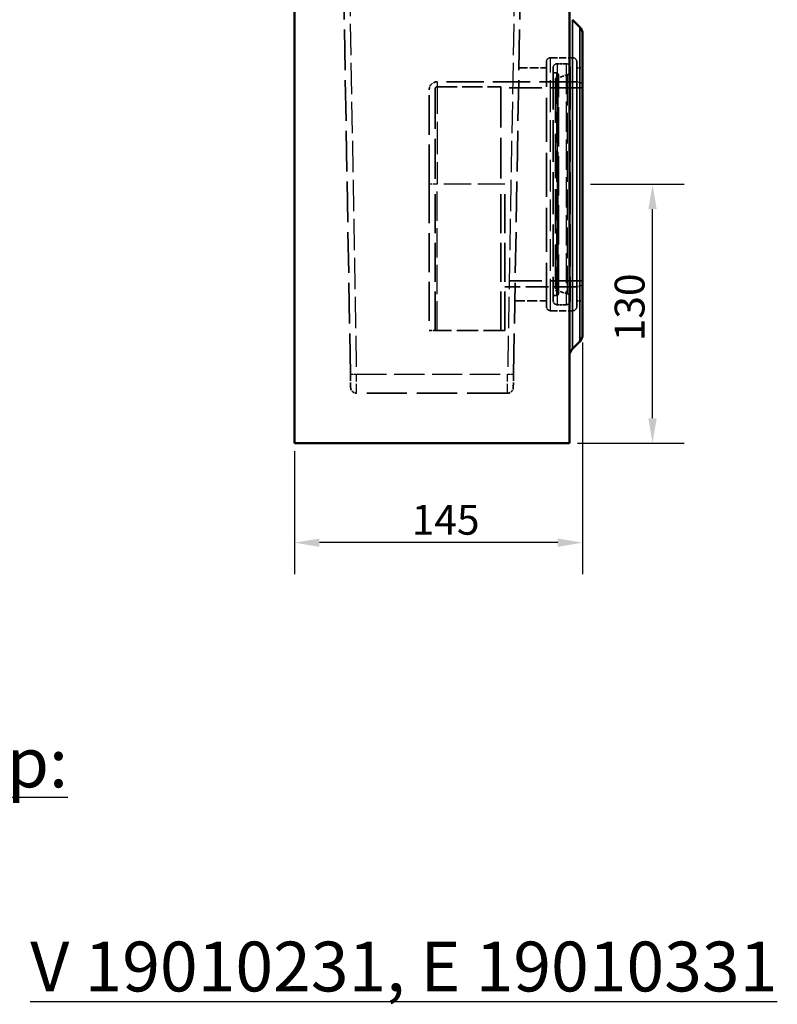
# Model space of a CAD drawing. Units: millimetres. Extents: x 0 to 11298, y 0 to 2970.
# Drawn here: x 9832 to 10213, y 1534 to 2029 of the extents above; entities that cross this region are included whole.
import ezdxf

# ---------------------------------------------------------------- set-up
doc = ezdxf.new("R2010")
doc.units = ezdxf.units.MM
doc.header["$LTSCALE"] = 5
doc.linetypes.add('DASHED', pattern=[0.2067, 0.1654, -0.0413])
for name, color, linetype, lineweight in [('Bemaßung (ISO)', 7, 'Continuous', 25), ('Sichtbar (ISO)', 7, 'Continuous', 50), ('Sichtbar schmal (ISO)', 7, 'Continuous', 35), ('Symbol (ISO)', 7, 'Continuous', 25), ('Verdeckt (ISO)', 7, 'DASHED', 35), ('Verdeckt schmal (ISO)', 7, 'DASHED', 25)]:
    doc.layers.add(name, color=color, linetype=linetype, lineweight=lineweight)
doc.styles.add('BemaßungstextDataSheet', font='GIL_____.TTF')
doc.styles.add('Notiztext (DIN)', font='isocpeur.ttf')
doc.dimstyles.new('Standard (DIN)-14', dxfattribs={"dimscale": 5, "dimtxt": 3, "dimasz": 2.5, "dimexe": 3.175, "dimexo": 0.8, "dimgap": 0.8, "dimtad": 1, "dimdec": 0, "dimrnd": 1e-08, "dimtxsty": 'BemaßungstextDataSheet', "dimcen": 0.09, "dimdle": 10, "dimclrd": 256, "dimclre": 256, "dimclrt": 256, "dimadec": 0, "dimazin": 2, "dimtfac": 1.166667, "dimtdec": 1, "dimtmove": 0, "dimatfit": 3, "dimfxl": 0, "dimtolj": 1, "dimtzin": 0, "dimlwd": -1, "dimlwe": -1, "dimarcsym": 0})

# ---------------------------------------------------------------- blocks, each defined once
blk = doc.blocks.new('*D135')
at = {"layer": 'Bemaßung (ISO)', "transparency": 16777216}
for p, q in [((10115.01, 1866.87), (10115.01, 1750.42)), ((9970.39, 1812.3), (9970.39, 1750.42)), ((10102.51, 1766.3), (9982.89, 1766.3))]:
    blk.add_line(p, q, dxfattribs=at)
for points in [[(9982.89, 1768.38), (9982.89, 1764.21), (9970.39, 1766.3)], [(10102.51, 1768.38), (10102.51, 1764.21), (10115.01, 1766.3)]]:
    blk.add_solid(points, dxfattribs=at)
at = {"layer": 'Defpoints', "color": 0, "transparency": 16777216}
for p in [(10115.01, 1870.87), (9970.39, 1816.3), (9970.39, 1766.3)]:
    blk.add_point(p, dxfattribs=at)
at = {"layer": 'Bemaßung (ISO)', "transparency": 16777216, "insert": (10029.19, 1770.3), "char_height": 15, "attachment_point": 7, "style": 'BemaßungstextDataSheet'}
blk.add_mtext('\\A1;145', dxfattribs=at)
blk = doc.blocks.new('*D136')
at = {"layer": 'Bemaßung (ISO)', "transparency": 16777216}
for p, q in [((10119.01, 1946.3), (10165.96, 1946.3)), ((10150.08, 1828.8), (10150.08, 1933.8)), ((10112.39, 1816.3), (10165.96, 1816.3))]:
    blk.add_line(p, q, dxfattribs=at)
for points in [[(10148, 1933.8), (10152.17, 1933.8), (10150.08, 1946.3)], [(10148, 1828.8), (10152.17, 1828.8), (10150.08, 1816.3)]]:
    blk.add_solid(points, dxfattribs=at)
at = {"layer": 'Defpoints', "color": 0, "transparency": 16777216}
for p in [(10115.01, 1946.3), (10150.08, 1946.3), (10108.39, 1816.3)]:
    blk.add_point(p, dxfattribs=at)
at = {"layer": 'Bemaßung (ISO)', "transparency": 16777216, "insert": (10146.08, 1867.43), "char_height": 15, "attachment_point": 7, "rotation": 90, "style": 'BemaßungstextDataSheet'}
blk.add_mtext('\\A1;130', dxfattribs=at)

msp = doc.modelspace()

# ---------------------------------------------------------------- linework, layer by layer
at = {"layer": 'Sichtbar (ISO)'}
for p, q in [((9970.39, 2092.08), (9970.39, 1816.3)), ((10108.39, 2092.08), (10108.39, 1816.3)), ((10113.54, 2025.26), (10109.86, 2028.95)), ((10115.01, 2021.73), (10115.01, 1870.87)), ((10113.54, 1867.33), (10109.86, 1863.64)), ((10108.39, 1816.3), (9970.39, 1816.3))]:
    msp.add_line(p, q, dxfattribs=at)
for centre, start, end in [((10110.01, 2021.73), 0, 45), ((10110.01, 1870.87), 315, 0), ((10113.39, 1860.11), 135, 180)]:
    msp.add_arc(centre, 5, start, end, dxfattribs=at)
at = {"layer": 'Sichtbar schmal (ISO)'}
for p, q in [((10109.86, 2028.95), (10109.86, 1863.64)), ((10113.54, 1867.33), (10113.54, 2025.26))]:
    msp.add_line(p, q, dxfattribs=at)
at = {"layer": 'Verdeckt (ISO)', "ltscale": 24.631163}
for p, q in [((9998.46, 1850.94), (9994.02, 2105.22)), ((10080.33, 1850.94), (10084.76, 2105.22))]:
    msp.add_line(p, q, dxfattribs=at)
at = {"layer": 'Verdeckt (ISO)', "ltscale": 26.706469}
for p, q in [((10096.86, 1884.8), (10096.86, 2007.8)), ((10112.06, 1884.8), (10112.06, 2007.8))]:
    msp.add_line(p, q, dxfattribs=at)
at = {"layer": 'Verdeckt (ISO)', "ltscale": 4.26642}
for p, q in [((10098.86, 2009.8), (10110.06, 2009.8)), ((10098.86, 1882.8), (10110.06, 1882.8))]:
    msp.add_line(p, q, dxfattribs=at)
at = {"layer": 'Verdeckt (ISO)', "ltscale": 5.275846}
msp.add_line((10083.01, 2004.8), (10096.86, 2004.8), dxfattribs=at)
at = {"layer": 'Verdeckt (ISO)', "ltscale": 25.403713}
for p, q in [((10100.21, 2004.8), (10100.21, 1887.8)), ((10108.71, 2004.8), (10108.71, 1887.8))]:
    msp.add_line(p, q, dxfattribs=at)
at = {"layer": 'Verdeckt (ISO)', "ltscale": 1.714127}
for p, q in [((10106.71, 2006.8), (10102.21, 2006.8)), ((10106.71, 1885.8), (10102.21, 1885.8))]:
    msp.add_line(p, q, dxfattribs=at)
at = {"layer": 'Verdeckt (ISO)', "ltscale": 1.122204}
for p, q in [((10112.06, 2004.8), (10115.01, 2004.8)), ((10112.06, 1887.8), (10115.01, 1887.8))]:
    msp.add_line(p, q, dxfattribs=at)
at = {"layer": 'Verdeckt (ISO)', "ltscale": 22.577003}
msp.add_line((10112.01, 1997.8), (10042.01, 1997.8), dxfattribs=at)
at = {"layer": 'Verdeckt (ISO)', "ltscale": 0.615251}
for p, q in [((10101.83, 2002.25), (10100.21, 2002.25)), ((10101.83, 1890.35), (10100.21, 1890.35))]:
    msp.add_line(p, q, dxfattribs=at)
at = {"layer": 'Verdeckt (ISO)', "ltscale": 2.386219}
for p, q in [((10101.33, 1999.42), (10107.31, 2001.29)), ((10101.33, 1893.18), (10107.31, 1891.3))]:
    msp.add_line(p, q, dxfattribs=at)
at = {"layer": 'Verdeckt (ISO)', "ltscale": 0.613385}
for p, q in [((10101.33, 1999.42), (10102.51, 2000.51)), ((10101.33, 1893.18), (10102.51, 1892.08))]:
    msp.add_line(p, q, dxfattribs=at)
at = {"layer": 'Verdeckt (ISO)', "ltscale": 26.912321}
msp.add_line((10101.33, 1999.42), (10101.33, 1893.18), dxfattribs=at)
at = {"layer": 'Verdeckt (ISO)', "ltscale": 23.862122}
msp.add_line((10102.83, 1891.35), (10102.83, 2001.25), dxfattribs=at)
at = {"layer": 'Verdeckt (ISO)', "ltscale": 26.09128}
msp.add_line((10112.01, 1894.8), (10112.01, 1997.8), dxfattribs=at)
at = {"layer": 'Verdeckt (ISO)', "ltscale": 1.182654}
for p, q in [((10115.01, 1997), (10112.01, 1997.8)), ((10115.01, 1895.6), (10112.01, 1894.8))]:
    msp.add_line(p, q, dxfattribs=at)
at = {"layer": 'Verdeckt (ISO)', "ltscale": 24.064772}
msp.add_line((10038.01, 1946.3), (10038.01, 1993.8), dxfattribs=at)
at = {"layer": 'Verdeckt (ISO)', "ltscale": 24.318085}
msp.add_line((10041.01, 1994.3), (10041.01, 1946.3), dxfattribs=at)
at = {"layer": 'Verdeckt (ISO)', "ltscale": 12.189959}
msp.add_line((10042.01, 1995.3), (10074.01, 1995.3), dxfattribs=at)
at = {"layer": 'Verdeckt (ISO)', "ltscale": 24.824713}
msp.add_line((10074.01, 1995.3), (10074.01, 1946.3), dxfattribs=at)
at = {"layer": 'Verdeckt (ISO)', "ltscale": 19.83551}
for p, q in [((10115.01, 1994.8), (10074.01, 1994.8)), ((10115.01, 1897.8), (10074.01, 1897.8))]:
    msp.add_line(p, q, dxfattribs=at)
at = {"layer": 'Verdeckt (ISO)', "ltscale": 23.705854}
for p, q in [((10038.01, 1946.3), (10038.01, 1872.8)), ((10041.01, 1872.8), (10041.01, 1946.3)), ((10074.01, 1872.8), (10074.01, 1946.3)), ((10076.01, 1872.8), (10076.01, 1946.3))]:
    msp.add_line(p, q, dxfattribs=at)
at = {"layer": 'Verdeckt (ISO)', "ltscale": 13.713716}
msp.add_line((10112.01, 1894.8), (10076.01, 1894.8), dxfattribs=at)
at = {"layer": 'Verdeckt (ISO)', "ltscale": 6.053816}
msp.add_line((10080.97, 1887.8), (10096.86, 1887.8), dxfattribs=at)
at = {"layer": 'Verdeckt (ISO)', "ltscale": 2.393412}
msp.add_line((10042.01, 1872.8), (10038.01, 1872.8), dxfattribs=at)
at = {"layer": 'Verdeckt (ISO)', "ltscale": 12.951837}
msp.add_line((10076.01, 1872.8), (10042.01, 1872.8), dxfattribs=at)
at = {"layer": 'Verdeckt (ISO)', "ltscale": 4.072496}
for p, q in [((9998.46, 1850.94), (9998.57, 1844.24)), ((10080.33, 1850.94), (10080.21, 1844.24))]:
    msp.add_line(p, q, dxfattribs=at)
at = {"layer": 'Verdeckt (ISO)', "ltscale": 24.39489}
msp.add_line((10077.21, 1841.3), (10001.57, 1841.3), dxfattribs=at)
at = {"layer": 'Verdeckt (ISO)', "ltscale": 1.196656}
for centre, start, end in [((10098.86, 2007.8), 90, 180), ((10110.06, 2007.8), 0, 90), ((10102.21, 2004.8), 90, 180), ((10106.71, 2004.8), 0, 90), ((10098.86, 1884.8), 180, 270), ((10102.21, 1887.8), 180, 270), ((10106.71, 1887.8), 270, 0), ((10110.06, 1884.8), 270, 0)]:
    msp.add_arc(centre, 2, start, end, dxfattribs=at)
at = {"layer": 'Verdeckt (ISO)', "ltscale": 0.965675}
for centre, start, end in [((10106.71, 2003.2), 287.3705, 0), ((10106.71, 1889.4), 0, 72.6295)]:
    msp.add_arc(centre, 2, start, end, dxfattribs=at)
at = {"layer": 'Verdeckt (ISO)', "ltscale": 2.393412}
msp.add_arc((10042.01, 1993.8), 4, 90, 180, dxfattribs=at)
at = {"layer": 'Verdeckt (ISO)', "ltscale": 0.598278}
for centre, start, end in [((10101.83, 2001.25), 0, 90), ((10042.01, 1994.3), 90, 180), ((10101.83, 1891.35), 270, 0)]:
    msp.add_arc(centre, 1, start, end, dxfattribs=at)
at = {"layer": 'Verdeckt (ISO)', "ltscale": 0.312605}
for centre, start, end in [((10101.83, 2001.25), 312.9671, 0), ((10101.83, 1891.35), 0, 47.0329)]:
    msp.add_arc(centre, 1, start, end, dxfattribs=at)
at = {"layer": 'Verdeckt (ISO)', "ltscale": 1.775088}
for centre, start, end in [((10001.57, 1844.3), 181, 270), ((10077.21, 1844.3), 270, 359)]:
    msp.add_arc(centre, 3, start, end, dxfattribs=at)
at = {"layer": 'Verdeckt schmal (ISO)', "ltscale": 18.947048}
for p, q in [((9997.02, 2105.14), (10001.46, 1850.86)), ((10081.77, 2105.14), (10077.33, 1850.86))]:
    msp.add_line(p, q, dxfattribs=at)
at = {"layer": 'Verdeckt schmal (ISO)', "ltscale": 19.302481}
for p, q in [((10098.86, 1882.8), (10098.86, 2009.8)), ((10110.06, 1882.8), (10110.06, 2009.8))]:
    msp.add_line(p, q, dxfattribs=at)
at = {"layer": 'Verdeckt schmal (ISO)', "ltscale": 18.390553}
for p, q in [((10102.21, 2006.8), (10102.21, 1885.8)), ((10106.71, 2006.8), (10106.71, 1885.8))]:
    msp.add_line(p, q, dxfattribs=at)
at = {"layer": 'Verdeckt schmal (ISO)', "ltscale": 19.568459}
msp.add_line((10042.01, 1997.8), (10042.01, 1946.3), dxfattribs=at)
at = {"layer": 'Verdeckt schmal (ISO)', "ltscale": 18.897179}
msp.add_line((10101.83, 2002.25), (10101.83, 1890.35), dxfattribs=at)
at = {"layer": 'Verdeckt schmal (ISO)', "ltscale": 18.312281}
msp.add_line((10102.51, 2000.51), (10102.51, 1892.08), dxfattribs=at)
at = {"layer": 'Verdeckt schmal (ISO)', "ltscale": 18.573212}
msp.add_line((10107.31, 2001.29), (10107.31, 1891.3), dxfattribs=at)
at = {"layer": 'Verdeckt schmal (ISO)', "ltscale": 2.393412}
msp.add_line((10042.01, 1946.3), (10038.01, 1946.3), dxfattribs=at)
at = {"layer": 'Verdeckt schmal (ISO)', "ltscale": 17.77939}
msp.add_line((10042.01, 1872.8), (10042.01, 1946.3), dxfattribs=at)
at = {"layer": 'Verdeckt schmal (ISO)', "ltscale": 16.448959}
msp.add_line((10076.01, 1946.3), (10042.01, 1946.3), dxfattribs=at)
at = {"layer": 'Verdeckt schmal (ISO)', "ltscale": 5.817676}
for p, q in [((10001.57, 1841.3), (10001.46, 1850.86)), ((10077.21, 1841.3), (10077.33, 1850.86))]:
    msp.add_line(p, q, dxfattribs=at)
at = {"layer": 'Verdeckt schmal (ISO)', "ltscale": 18.352701}
msp.add_line((10001.46, 1850.86), (10077.33, 1850.86), dxfattribs=at)
at = {"layer": 'Verdeckt schmal (ISO)', "ltscale": 1.794164}
for centre, major_axis, start_param, end_param in [((10001.46, 1850.99), (-3, -0.05), 0, 1.570035), ((10077.33, 1850.99), (3, -0.05), 4.71315, 6.283185)]:
    msp.add_ellipse(centre, major_axis=major_axis, ratio=0.043613, start_param=start_param, end_param=end_param, dxfattribs=at)

# ---------------------------------------------------------------- texts
at = {"layer": 'Symbol (ISO)', "char_height": 25, "attachment_point": 1, "style": 'Notiztext (DIN)'}
for s, insert, width in [('{\\fGill Sans MT|b0|i0;\\H25.0000;\\L4. Stirn-/ Endplatte / End cap:}', (9388.92, 1668.41), 621.1428), ('{\\fGill Sans MT|b0|i0;\\H25.0000;\\LV 19010231, E 19010331}', (9837.74, 1565.93), 431.0023)]:
    msp.add_mtext(s, dxfattribs=dict(at, insert=insert, width=width))

# ---------------------------------------------------------------- dimensions: what is measured, and where the dimension line sits
at = {"layer": 'Bemaßung (ISO)'}
for base, p1, p2, angle, picture, middle in [((10150.08, 1946.3), (10108.39, 1816.3), (10115.01, 1946.3), 90, '*D136', (10150.08, 1881.3)), ((9970.39, 1766.3), (10115.01, 1870.87), (9970.39, 1816.3), 180, '*D135', (10042.7, 1766.3))]:
    dim = msp.add_linear_dim(base=base, p1=p1, p2=p2, angle=angle, dimstyle='Standard (DIN)-14', override={"dimgap": 0.8, "dimdec": 0, "dimtol": 0, "dimlim": 0, "dimtp": 0, "dimtm": 0, "dimtdec": 1, "dimtofl": 0, "dimatfit": 1}, dxfattribs=at)
    dim.commit()
    dim.dimension.update_dxf_attribs({"geometry": picture, "text_midpoint": middle, "dimtype": 160})

doc.saveas('drawing.dxf')
